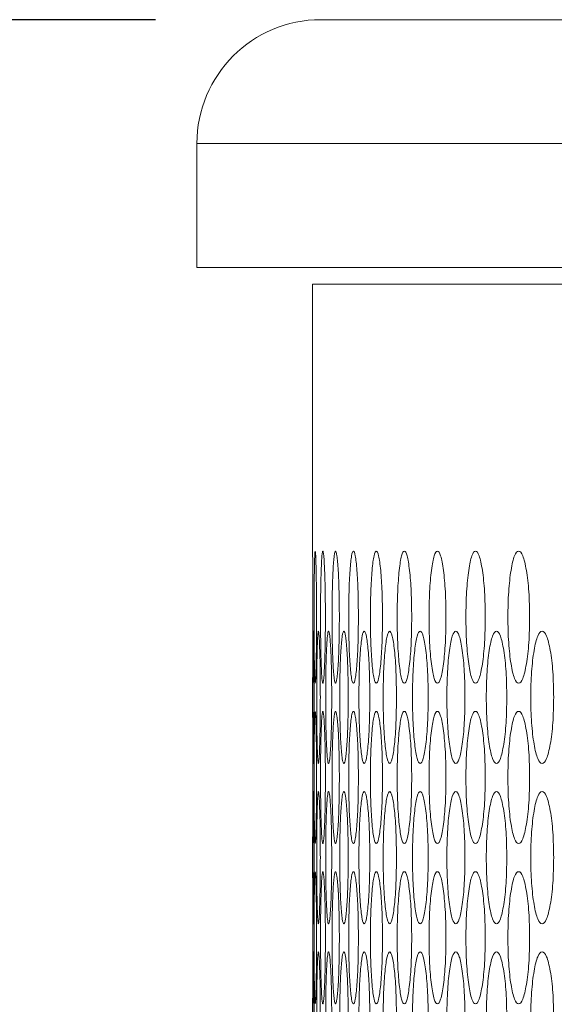
# Model space of a CAD drawing. Units: millimetres. Extents: x 74 to 2910, y 52 to 2015.
# Drawn here: x 1371 to 1403, y 840 to 899 of the extents above; entities that cross this region are included whole.
import ezdxf

# ---------------------------------------------------------------- set-up
doc = ezdxf.new("R2010")
doc.units = ezdxf.units.MM
doc.header["$LTSCALE"] = 10
doc.layers.add('MEDIÇÕES', color=7, linetype='Continuous')
doc.styles.add('SLDTEXTSTYLE1', font='TXT', dxfattribs={"width": 0.75})
doc.dimstyles.new('SLDDIMSTYLE0', dxfattribs={"dimtxt": 35, "dimasz": 33.02, "dimexe": 0, "dimexo": 0.0625, "dimgap": 8.75, "dimtad": 1, "dimrnd": 1e-09, "dimzin": 12, "dimdsep": 46, "dimtxsty": 'SLDTEXTSTYLE1', "dimsah": 1, "dimcen": 0.09, "dimadec": 0, "dimazin": 3, "dimtfac": 1, "dimtofl": 0, "dimtmove": 0, "dimatfit": 3, "dimfxl": 1, "dimfrac": 2, "dimtolj": 1, "dimtzin": 12, "dimarcsym": 0})

# ---------------------------------------------------------------- blocks, each defined once
blk = doc.blocks.new('_D_1')
at = {"layer": 'MEDIÇÕES'}
for p, q in [((1379.028, 899.132), (1271.528, 899.132)), ((1281.528, 416.132), (1281.528, 899.132)), ((1461.514, 416.132), (1271.528, 416.132))]:
    blk.add_line(p, q, dxfattribs=at)
for points in [[(1281.528, 899.132), (1276.448, 866.112), (1286.608, 866.112)], [(1281.528, 416.132), (1286.608, 449.152), (1276.448, 449.152)]]:
    blk.add_solid(points, dxfattribs=at)
at = {"layer": 'MEDIÇÕES', "insert": (1236.411, 604.621, 0.1), "char_height": 35, "attachment_point": 1, "rotation": 90, "style": 'SLDTEXTSTYLE1'}
blk.add_mtext('483', dxfattribs=at)

msp = doc.modelspace()

# ---------------------------------------------------------------- linework, layer by layer
at = {"color": 7, "linetype": 'Continuous', "lineweight": 15}
for p, q in [((1389.028, 899.132), (1444.132, 899.132)), ((1381.528, 891.632), (1381.528, 884.132)), ((1381.528, 884.132), (1435.914, 884.132)), ((1388.528, 883.132), (1388.528, 866.982)), ((1435.876, 883.132), (1388.528, 883.132)), ((1388.537, 862.779), (1388.537, 862.982)), ((1388.528, 858.982), (1388.528, 857.282)), ((1388.537, 853.079), (1388.537, 853.282)), ((1388.528, 849.282), (1388.528, 847.582)), ((1388.537, 843.379), (1388.537, 843.582)), ((1388.528, 839.582), (1388.528, 837.882))]:
    msp.add_line(p, q, dxfattribs=at)
at = {"color": 8, "linetype": 'Continuous', "lineweight": 15}
msp.add_line((1435.914, 891.632), (1381.528, 891.632), dxfattribs=at)
at = {"color": 7, "linetype": 'Continuous', "lineweight": 15}
msp.add_arc((1389.028, 891.632), 7.5, 90, 180, dxfattribs=at)
for points, knots in [([(1388.528, 866.982), (1388.528, 866.982), (1388.528, 867.078), (1388.529, 866.751), (1388.532, 865.888), (1388.536, 864.559), (1388.537, 863.507), (1388.537, 862.982)], [0, 0, 0, 0, 0.000155, 0.249951, 0.500149, 0.750285, 1, 1, 1, 1]), ([(1388.764, 862.982), (1388.763, 862.455), (1388.761, 861.402), (1388.739, 860.087), (1388.712, 859.168), (1388.682, 858.889), (1388.654, 859.168), (1388.633, 860.087), (1388.62, 861.402), (1388.616, 862.982), (1388.62, 864.562), (1388.633, 865.877), (1388.654, 866.796), (1388.682, 867.075), (1388.712, 866.796), (1388.739, 865.876), (1388.761, 864.562), (1388.763, 863.508), (1388.764, 862.982)], [0, 0, 0, 0, 0.062525, 0.12499, 0.187433, 0.249996, 0.312451, 0.375004, 0.437459, 0.500008, 0.562448, 0.625015, 0.687457, 0.75002, 0.812473, 0.875028, 0.937567, 1, 1, 1, 1]), ([(1389.3, 862.982), (1389.298, 862.455), (1389.293, 861.402), (1389.255, 860.087), (1389.204, 859.168), (1389.144, 858.889), (1389.088, 859.168), (1389.043, 860.087), (1389.013, 861.402), (1389.004, 862.982), (1389.012, 864.562), (1389.043, 865.877), (1389.088, 866.796), (1389.144, 867.075), (1389.204, 866.796), (1389.255, 865.876), (1389.293, 864.562), (1389.298, 863.508), (1389.3, 862.982)], [0, 0, 0, 0, 0.062525, 0.12499, 0.187433, 0.249996, 0.312451, 0.375004, 0.437459, 0.500008, 0.562448, 0.625015, 0.687457, 0.75002, 0.812473, 0.875028, 0.937567, 1, 1, 1, 1]), ([(1390.144, 862.982), (1390.141, 862.455), (1390.134, 861.402), (1390.078, 860.087), (1390.003, 859.168), (1389.915, 858.889), (1389.829, 859.168), (1389.76, 860.087), (1389.713, 861.402), (1389.699, 862.982), (1389.713, 864.562), (1389.76, 865.877), (1389.829, 866.796), (1389.914, 867.075), (1390.003, 866.796), (1390.078, 865.876), (1390.134, 864.562), (1390.141, 863.508), (1390.144, 862.982)], [0, 0, 0, 0, 0.062525, 0.12499, 0.187433, 0.249996, 0.312451, 0.375004, 0.437459, 0.500008, 0.562448, 0.625015, 0.687457, 0.75002, 0.812473, 0.875028, 0.937567, 1, 1, 1, 1]), ([(1391.295, 862.982), (1391.291, 862.455), (1391.283, 861.402), (1391.209, 860.087), (1391.11, 859.168), (1390.993, 858.889), (1390.878, 859.168), (1390.785, 860.087), (1390.721, 861.402), (1390.702, 862.982), (1390.721, 864.562), (1390.785, 865.877), (1390.878, 866.796), (1390.993, 867.075), (1391.11, 866.796), (1391.209, 865.876), (1391.283, 864.562), (1391.291, 863.508), (1391.295, 862.982)], [0, 0, 0, 0, 0.062525, 0.12499, 0.187433, 0.249996, 0.312451, 0.375004, 0.437459, 0.500008, 0.562448, 0.625015, 0.687456, 0.75002, 0.812473, 0.875028, 0.937567, 1, 1, 1, 1]), ([(1392.754, 862.982), (1392.749, 862.455), (1392.738, 861.402), (1392.648, 860.087), (1392.525, 859.168), (1392.378, 858.889), (1392.235, 859.168), (1392.118, 860.087), (1392.037, 861.402), (1392.013, 862.982), (1392.037, 864.562), (1392.118, 865.877), (1392.235, 866.796), (1392.378, 867.075), (1392.525, 866.796), (1392.648, 865.876), (1392.739, 864.562), (1392.749, 863.508), (1392.754, 862.982)], [0, 0, 0, 0, 0.062525, 0.12499, 0.187433, 0.249996, 0.312451, 0.375004, 0.437459, 0.500008, 0.562448, 0.625015, 0.687457, 0.75002, 0.812473, 0.875028, 0.937567, 1, 1, 1, 1]), ([(1394.52, 862.982), (1394.514, 862.455), (1394.501, 861.402), (1394.393, 860.087), (1394.246, 859.168), (1394.071, 858.889), (1393.899, 859.168), (1393.758, 860.087), (1393.66, 861.402), (1393.631, 862.982), (1393.66, 864.562), (1393.758, 865.877), (1393.899, 866.796), (1394.071, 867.075), (1394.246, 866.796), (1394.393, 865.876), (1394.502, 864.562), (1394.514, 863.508), (1394.52, 862.982)], [0, 0, 0, 0, 0.062525, 0.1249901, 0.1874333, 0.2499959, 0.3124513, 0.3750035, 0.4374594, 0.5000076, 0.562448, 0.6250152, 0.6874566, 0.7500197, 0.8124734, 0.8750279, 0.9375666, 1, 1, 1, 1]), ([(1396.592, 862.982), (1396.585, 862.455), (1396.57, 861.402), (1396.445, 860.087), (1396.274, 859.168), (1396.07, 858.889), (1395.869, 859.168), (1395.704, 860.087), (1395.59, 861.402), (1395.556, 862.982), (1395.59, 864.562), (1395.704, 865.877), (1395.87, 866.796), (1396.07, 867.075), (1396.274, 866.796), (1396.445, 865.876), (1396.571, 864.562), (1396.585, 863.508), (1396.592, 862.982)], [0, 0, 0, 0, 0.062525, 0.12499, 0.187434, 0.249996, 0.312451, 0.375003, 0.437459, 0.500008, 0.562448, 0.625015, 0.687456, 0.75002, 0.812473, 0.875028, 0.937567, 1, 1, 1, 1]), ([(1398.969, 862.982), (1398.961, 862.455), (1398.945, 861.402), (1398.802, 860.087), (1398.608, 859.168), (1398.375, 858.889), (1398.146, 859.168), (1397.957, 860.087), (1397.826, 861.402), (1397.786, 862.982), (1397.826, 864.562), (1397.957, 865.877), (1398.146, 866.796), (1398.375, 867.075), (1398.608, 866.796), (1398.802, 865.876), (1398.945, 864.562), (1398.961, 863.508), (1398.969, 862.982)], [0, 0, 0, 0, 0.062525, 0.12499, 0.187433, 0.249996, 0.312451, 0.375003, 0.437459, 0.500008, 0.562448, 0.625015, 0.687457, 0.75002, 0.812473, 0.875028, 0.937567, 1, 1, 1, 1]), ([(1401.652, 862.982), (1401.643, 862.455), (1401.624, 861.402), (1401.464, 860.087), (1401.246, 859.168), (1400.985, 858.889), (1400.727, 859.168), (1400.514, 860.087), (1400.366, 861.402), (1400.322, 862.982), (1400.366, 864.562), (1400.514, 865.877), (1400.727, 866.796), (1400.985, 867.075), (1401.246, 866.796), (1401.464, 865.876), (1401.625, 864.562), (1401.643, 863.508), (1401.652, 862.982)], [0, 0, 0, 0, 0.0625251, 0.1249903, 0.1874336, 0.2499959, 0.3124514, 0.3750034, 0.4374594, 0.5000076, 0.5624479, 0.6250151, 0.6874567, 0.7500195, 0.8124732, 0.8750277, 0.9375666, 1, 1, 1, 1]), ([(1388.537, 862.982), (1388.537, 862.454), (1388.536, 861.4), (1388.532, 860.094), (1388.529, 859.143), (1388.528, 859.036), (1388.528, 858.982)], [0, 0, 0, 0, 0.250117, 0.499995, 0.749785, 1, 1, 1, 1]), ([(1388.612, 858.132), (1388.611, 857.605), (1388.61, 856.552), (1388.597, 855.237), (1388.582, 854.318), (1388.566, 854.039), (1388.553, 854.318), (1388.544, 855.237), (1388.539, 856.552), (1388.538, 858.132), (1388.539, 859.712), (1388.544, 861.027), (1388.553, 861.946), (1388.566, 862.225), (1388.582, 861.946), (1388.597, 861.026), (1388.61, 859.712), (1388.611, 858.658), (1388.612, 858.132)], [0, 0, 0, 0, 0.062525, 0.12499, 0.187433, 0.249996, 0.312451, 0.375004, 0.437459, 0.500008, 0.562448, 0.625015, 0.687457, 0.75002, 0.812473, 0.875028, 0.937567, 1, 1, 1, 1]), ([(1388.994, 858.132), (1388.992, 857.605), (1388.988, 856.552), (1388.959, 855.237), (1388.919, 854.318), (1388.874, 854.039), (1388.832, 854.318), (1388.8, 855.237), (1388.778, 856.552), (1388.771, 858.132), (1388.778, 859.712), (1388.8, 861.027), (1388.832, 861.946), (1388.874, 862.225), (1388.919, 861.946), (1388.959, 861.026), (1388.989, 859.712), (1388.992, 858.658), (1388.994, 858.132)], [0, 0, 0, 0, 0.062525, 0.12499, 0.187433, 0.249996, 0.312451, 0.375003, 0.437459, 0.500008, 0.562448, 0.625015, 0.687457, 0.75002, 0.812473, 0.875028, 0.937567, 1, 1, 1, 1]), ([(1389.683, 858.132), (1389.681, 857.605), (1389.675, 856.552), (1389.628, 855.237), (1389.565, 854.318), (1389.491, 854.039), (1389.42, 854.318), (1389.363, 855.237), (1389.324, 856.552), (1389.313, 858.132), (1389.324, 859.712), (1389.363, 861.027), (1389.42, 861.946), (1389.491, 862.225), (1389.565, 861.946), (1389.628, 861.026), (1389.675, 859.712), (1389.681, 858.658), (1389.683, 858.132)], [0, 0, 0, 0, 0.062525, 0.12499, 0.187433, 0.249996, 0.312451, 0.375004, 0.437459, 0.500008, 0.562448, 0.625015, 0.687457, 0.75002, 0.812473, 0.875028, 0.937567, 1, 1, 1, 1]), ([(1390.681, 858.132), (1390.677, 857.605), (1390.67, 856.552), (1390.605, 855.237), (1390.518, 854.318), (1390.415, 854.039), (1390.315, 854.318), (1390.234, 855.237), (1390.179, 856.552), (1390.162, 858.132), (1390.179, 859.712), (1390.234, 861.027), (1390.315, 861.946), (1390.415, 862.225), (1390.518, 861.946), (1390.605, 861.026), (1390.67, 859.712), (1390.677, 858.658), (1390.681, 858.132)], [0, 0, 0, 0, 0.0625249, 0.1249901, 0.1874335, 0.2499959, 0.3124514, 0.3750035, 0.4374595, 0.5000077, 0.562448, 0.6250154, 0.6874566, 0.7500197, 0.8124735, 0.8750279, 0.9375666, 1, 1, 1, 1]), ([(1391.986, 858.132), (1391.982, 857.605), (1391.972, 856.552), (1391.89, 855.237), (1391.779, 854.318), (1391.647, 854.039), (1391.518, 854.318), (1391.413, 855.237), (1391.341, 856.552), (1391.319, 858.132), (1391.341, 859.712), (1391.413, 861.027), (1391.518, 861.946), (1391.647, 862.225), (1391.779, 861.946), (1391.89, 861.026), (1391.972, 859.712), (1391.982, 858.658), (1391.986, 858.132)], [0, 0, 0, 0, 0.062525, 0.12499, 0.187433, 0.249996, 0.312451, 0.375004, 0.437459, 0.500008, 0.562448, 0.625015, 0.687457, 0.75002, 0.812473, 0.875028, 0.937567, 1, 1, 1, 1]), ([(1393.599, 858.132), (1393.593, 857.605), (1393.582, 856.552), (1393.482, 855.237), (1393.347, 854.318), (1393.187, 854.039), (1393.029, 854.318), (1392.9, 855.237), (1392.811, 856.552), (1392.784, 858.132), (1392.811, 859.712), (1392.9, 861.027), (1393.029, 861.946), (1393.186, 862.225), (1393.347, 861.946), (1393.482, 861.026), (1393.582, 859.712), (1393.593, 858.658), (1393.599, 858.132)], [0, 0, 0, 0, 0.062525, 0.12499, 0.187433, 0.249996, 0.312451, 0.375003, 0.437459, 0.500008, 0.562448, 0.625015, 0.687457, 0.75002, 0.812474, 0.875028, 0.937567, 1, 1, 1, 1]), ([(1395.518, 858.132), (1395.511, 857.605), (1395.497, 856.552), (1395.381, 855.237), (1395.222, 854.318), (1395.032, 854.039), (1394.846, 854.318), (1394.693, 855.237), (1394.587, 856.552), (1394.555, 858.132), (1394.587, 859.712), (1394.693, 861.027), (1394.846, 861.946), (1395.032, 862.225), (1395.222, 861.946), (1395.381, 861.026), (1395.498, 859.712), (1395.511, 858.658), (1395.518, 858.132)], [0, 0, 0, 0, 0.062525, 0.1249903, 0.1874332, 0.2499961, 0.3124514, 0.3750034, 0.4374593, 0.5000075, 0.5624479, 0.6250153, 0.6874564, 0.7500197, 0.8124733, 0.8750278, 0.9375666, 1, 1, 1, 1]), ([(1397.742, 858.132), (1397.735, 857.605), (1397.719, 856.552), (1397.585, 855.237), (1397.403, 854.318), (1397.185, 854.039), (1396.969, 854.318), (1396.792, 855.237), (1396.67, 856.552), (1396.633, 858.132), (1396.67, 859.712), (1396.792, 861.027), (1396.969, 861.946), (1397.184, 862.225), (1397.403, 861.946), (1397.585, 861.026), (1397.72, 859.712), (1397.735, 858.658), (1397.742, 858.132)], [0, 0, 0, 0, 0.062525, 0.1249901, 0.1874333, 0.2499956, 0.3124514, 0.3750033, 0.4374593, 0.5000075, 0.5624479, 0.6250151, 0.6874564, 0.7500195, 0.8124736, 0.8750278, 0.9375667, 1, 1, 1, 1]), ([(1400.273, 858.132), (1400.264, 857.605), (1400.246, 856.552), (1400.095, 855.237), (1399.889, 854.318), (1399.642, 854.039), (1399.398, 854.318), (1399.197, 855.237), (1399.058, 856.552), (1399.016, 858.132), (1399.058, 859.712), (1399.197, 861.027), (1399.398, 861.946), (1399.642, 862.225), (1399.889, 861.946), (1400.095, 861.026), (1400.247, 859.712), (1400.264, 858.658), (1400.273, 858.132)], [0, 0, 0, 0, 0.062525, 0.12499, 0.187433, 0.249996, 0.312451, 0.375004, 0.437459, 0.500007, 0.562448, 0.625015, 0.687457, 0.75002, 0.812473, 0.875028, 0.937567, 1, 1, 1, 1]), ([(1403.107, 858.132), (1403.097, 857.605), (1403.078, 856.552), (1402.909, 855.237), (1402.68, 854.318), (1402.404, 854.039), (1402.132, 854.318), (1401.907, 855.237), (1401.751, 856.552), (1401.704, 858.132), (1401.751, 859.712), (1401.907, 861.027), (1402.132, 861.946), (1402.404, 862.225), (1402.68, 861.946), (1402.91, 861.026), (1403.078, 859.712), (1403.097, 858.658), (1403.107, 858.132)], [0, 0, 0, 0, 0.062525, 0.12499, 0.187433, 0.249996, 0.312451, 0.375004, 0.437459, 0.500008, 0.562448, 0.625016, 0.687457, 0.75002, 0.812473, 0.875028, 0.937567, 1, 1, 1, 1]), ([(1388.528, 857.282), (1388.528, 857.282), (1388.528, 857.378), (1388.529, 857.051), (1388.532, 856.188), (1388.536, 854.859), (1388.537, 853.807), (1388.537, 853.282)], [0, 0, 0, 0, 0.000155, 0.249951, 0.500149, 0.750285, 1, 1, 1, 1]), ([(1388.764, 853.282), (1388.763, 852.755), (1388.761, 851.702), (1388.739, 850.387), (1388.712, 849.468), (1388.682, 849.189), (1388.654, 849.468), (1388.633, 850.387), (1388.62, 851.702), (1388.616, 853.282), (1388.62, 854.862), (1388.633, 856.177), (1388.654, 857.096), (1388.682, 857.375), (1388.712, 857.096), (1388.739, 856.176), (1388.761, 854.862), (1388.763, 853.808), (1388.764, 853.282)], [0, 0, 0, 0, 0.062525, 0.12499, 0.187433, 0.249996, 0.312451, 0.375004, 0.437459, 0.500008, 0.562448, 0.625015, 0.687457, 0.75002, 0.812473, 0.875028, 0.937567, 1, 1, 1, 1]), ([(1389.3, 853.282), (1389.298, 852.755), (1389.293, 851.702), (1389.255, 850.387), (1389.204, 849.468), (1389.144, 849.189), (1389.088, 849.468), (1389.043, 850.387), (1389.013, 851.702), (1389.004, 853.282), (1389.012, 854.862), (1389.043, 856.177), (1389.088, 857.096), (1389.144, 857.375), (1389.204, 857.096), (1389.255, 856.176), (1389.293, 854.862), (1389.298, 853.808), (1389.3, 853.282)], [0, 0, 0, 0, 0.062525, 0.12499, 0.187433, 0.249996, 0.312451, 0.375004, 0.437459, 0.500008, 0.562448, 0.625015, 0.687457, 0.75002, 0.812473, 0.875028, 0.937567, 1, 1, 1, 1]), ([(1390.144, 853.282), (1390.141, 852.755), (1390.134, 851.702), (1390.078, 850.387), (1390.003, 849.468), (1389.915, 849.189), (1389.829, 849.468), (1389.76, 850.387), (1389.713, 851.702), (1389.699, 853.282), (1389.713, 854.862), (1389.76, 856.177), (1389.829, 857.096), (1389.914, 857.375), (1390.003, 857.096), (1390.078, 856.176), (1390.134, 854.862), (1390.141, 853.808), (1390.144, 853.282)], [0, 0, 0, 0, 0.062525, 0.12499, 0.187433, 0.249996, 0.312451, 0.375004, 0.437459, 0.500008, 0.562448, 0.625015, 0.687457, 0.75002, 0.812473, 0.875028, 0.937567, 1, 1, 1, 1]), ([(1391.295, 853.282), (1391.291, 852.755), (1391.283, 851.702), (1391.209, 850.387), (1391.11, 849.468), (1390.993, 849.189), (1390.878, 849.468), (1390.785, 850.387), (1390.721, 851.702), (1390.702, 853.282), (1390.721, 854.862), (1390.785, 856.177), (1390.878, 857.096), (1390.993, 857.375), (1391.11, 857.096), (1391.209, 856.176), (1391.283, 854.862), (1391.291, 853.808), (1391.295, 853.282)], [0, 0, 0, 0, 0.062525, 0.12499, 0.187433, 0.249996, 0.312451, 0.375004, 0.437459, 0.500008, 0.562448, 0.625015, 0.687456, 0.75002, 0.812473, 0.875028, 0.937567, 1, 1, 1, 1]), ([(1392.754, 853.282), (1392.749, 852.755), (1392.738, 851.702), (1392.648, 850.387), (1392.525, 849.468), (1392.378, 849.189), (1392.235, 849.468), (1392.118, 850.387), (1392.037, 851.702), (1392.013, 853.282), (1392.037, 854.862), (1392.118, 856.177), (1392.235, 857.096), (1392.378, 857.375), (1392.525, 857.096), (1392.648, 856.176), (1392.739, 854.862), (1392.749, 853.808), (1392.754, 853.282)], [0, 0, 0, 0, 0.062525, 0.12499, 0.187433, 0.249996, 0.312451, 0.375004, 0.437459, 0.500008, 0.562448, 0.625015, 0.687457, 0.75002, 0.812473, 0.875028, 0.937567, 1, 1, 1, 1]), ([(1394.52, 853.282), (1394.514, 852.755), (1394.501, 851.702), (1394.393, 850.387), (1394.246, 849.468), (1394.071, 849.189), (1393.899, 849.468), (1393.758, 850.387), (1393.66, 851.702), (1393.631, 853.282), (1393.66, 854.862), (1393.758, 856.177), (1393.899, 857.096), (1394.071, 857.375), (1394.246, 857.096), (1394.393, 856.176), (1394.502, 854.862), (1394.514, 853.808), (1394.52, 853.282)], [0, 0, 0, 0, 0.062525, 0.1249901, 0.1874333, 0.2499959, 0.3124513, 0.3750035, 0.4374594, 0.5000076, 0.562448, 0.6250152, 0.6874566, 0.7500197, 0.8124734, 0.8750279, 0.9375666, 1, 1, 1, 1]), ([(1396.592, 853.282), (1396.585, 852.755), (1396.57, 851.702), (1396.445, 850.387), (1396.274, 849.468), (1396.07, 849.189), (1395.869, 849.468), (1395.704, 850.387), (1395.59, 851.702), (1395.556, 853.282), (1395.59, 854.862), (1395.704, 856.177), (1395.87, 857.096), (1396.07, 857.375), (1396.274, 857.096), (1396.445, 856.176), (1396.571, 854.862), (1396.585, 853.808), (1396.592, 853.282)], [0, 0, 0, 0, 0.062525, 0.12499, 0.187434, 0.249996, 0.312451, 0.375003, 0.437459, 0.500008, 0.562448, 0.625015, 0.687456, 0.75002, 0.812473, 0.875028, 0.937567, 1, 1, 1, 1]), ([(1398.969, 853.282), (1398.961, 852.755), (1398.945, 851.702), (1398.802, 850.387), (1398.608, 849.468), (1398.375, 849.189), (1398.146, 849.468), (1397.957, 850.387), (1397.826, 851.702), (1397.786, 853.282), (1397.826, 854.862), (1397.957, 856.177), (1398.146, 857.096), (1398.375, 857.375), (1398.608, 857.096), (1398.802, 856.176), (1398.945, 854.862), (1398.961, 853.808), (1398.969, 853.282)], [0, 0, 0, 0, 0.062525, 0.12499, 0.187433, 0.249996, 0.312451, 0.375003, 0.437459, 0.500008, 0.562448, 0.625015, 0.687457, 0.75002, 0.812473, 0.875028, 0.937567, 1, 1, 1, 1]), ([(1401.652, 853.282), (1401.643, 852.755), (1401.624, 851.702), (1401.464, 850.387), (1401.246, 849.468), (1400.985, 849.189), (1400.727, 849.468), (1400.514, 850.387), (1400.366, 851.702), (1400.322, 853.282), (1400.366, 854.862), (1400.514, 856.177), (1400.727, 857.096), (1400.985, 857.375), (1401.246, 857.096), (1401.464, 856.176), (1401.625, 854.862), (1401.643, 853.808), (1401.652, 853.282)], [0, 0, 0, 0, 0.0625251, 0.1249903, 0.1874336, 0.2499959, 0.3124514, 0.3750034, 0.4374594, 0.5000076, 0.5624479, 0.6250151, 0.6874567, 0.7500195, 0.8124732, 0.8750277, 0.9375666, 1, 1, 1, 1]), ([(1388.537, 853.282), (1388.537, 852.755), (1388.536, 851.701), (1388.532, 850.388), (1388.529, 849.463), (1388.528, 849.209), (1388.529, 849.357), (1388.53, 849.806), (1388.531, 849.937)], [0, 0, 0, 0, 0.1848313, 0.3694861, 0.5540758, 0.7390182, 0.9236439, 1, 1, 1, 1]), ([(1388.612, 848.432), (1388.611, 847.905), (1388.61, 846.852), (1388.597, 845.537), (1388.582, 844.618), (1388.566, 844.339), (1388.553, 844.618), (1388.544, 845.537), (1388.539, 846.852), (1388.538, 848.432), (1388.539, 850.012), (1388.544, 851.327), (1388.553, 852.246), (1388.566, 852.525), (1388.582, 852.246), (1388.597, 851.326), (1388.61, 850.012), (1388.611, 848.958), (1388.612, 848.432)], [0, 0, 0, 0, 0.062525, 0.12499, 0.187433, 0.249996, 0.312451, 0.375004, 0.437459, 0.500008, 0.562448, 0.625015, 0.687457, 0.75002, 0.812473, 0.875028, 0.937567, 1, 1, 1, 1]), ([(1388.994, 848.432), (1388.992, 847.905), (1388.988, 846.852), (1388.959, 845.537), (1388.919, 844.618), (1388.874, 844.339), (1388.832, 844.618), (1388.8, 845.537), (1388.778, 846.852), (1388.771, 848.432), (1388.778, 850.012), (1388.8, 851.327), (1388.832, 852.246), (1388.874, 852.525), (1388.919, 852.246), (1388.959, 851.326), (1388.989, 850.012), (1388.992, 848.958), (1388.994, 848.432)], [0, 0, 0, 0, 0.062525, 0.12499, 0.187433, 0.249996, 0.312451, 0.375003, 0.437459, 0.500008, 0.562448, 0.625015, 0.687457, 0.75002, 0.812473, 0.875028, 0.937567, 1, 1, 1, 1]), ([(1389.683, 848.432), (1389.681, 847.905), (1389.675, 846.852), (1389.628, 845.537), (1389.565, 844.618), (1389.491, 844.339), (1389.42, 844.618), (1389.363, 845.537), (1389.324, 846.852), (1389.313, 848.432), (1389.324, 850.012), (1389.363, 851.327), (1389.42, 852.246), (1389.491, 852.525), (1389.565, 852.246), (1389.628, 851.326), (1389.675, 850.012), (1389.681, 848.958), (1389.683, 848.432)], [0, 0, 0, 0, 0.062525, 0.12499, 0.187433, 0.249996, 0.312451, 0.375004, 0.437459, 0.500008, 0.562448, 0.625015, 0.687457, 0.75002, 0.812473, 0.875028, 0.937567, 1, 1, 1, 1]), ([(1390.681, 848.432), (1390.677, 847.905), (1390.67, 846.852), (1390.605, 845.537), (1390.518, 844.618), (1390.415, 844.339), (1390.315, 844.618), (1390.234, 845.537), (1390.179, 846.852), (1390.162, 848.432), (1390.179, 850.012), (1390.234, 851.327), (1390.315, 852.246), (1390.415, 852.525), (1390.518, 852.246), (1390.605, 851.326), (1390.67, 850.012), (1390.677, 848.958), (1390.681, 848.432)], [0, 0, 0, 0, 0.0625249, 0.1249901, 0.1874335, 0.2499959, 0.3124514, 0.3750035, 0.4374595, 0.5000077, 0.562448, 0.6250154, 0.6874566, 0.7500197, 0.8124735, 0.8750279, 0.9375666, 1, 1, 1, 1]), ([(1391.986, 848.432), (1391.982, 847.905), (1391.972, 846.852), (1391.89, 845.537), (1391.779, 844.618), (1391.647, 844.339), (1391.518, 844.618), (1391.413, 845.537), (1391.341, 846.852), (1391.319, 848.432), (1391.341, 850.012), (1391.413, 851.327), (1391.518, 852.246), (1391.647, 852.525), (1391.779, 852.246), (1391.89, 851.326), (1391.972, 850.012), (1391.982, 848.958), (1391.986, 848.432)], [0, 0, 0, 0, 0.062525, 0.12499, 0.187433, 0.249996, 0.312451, 0.375004, 0.437459, 0.500008, 0.562448, 0.625015, 0.687457, 0.75002, 0.812473, 0.875028, 0.937567, 1, 1, 1, 1]), ([(1393.599, 848.432), (1393.593, 847.905), (1393.582, 846.852), (1393.482, 845.537), (1393.347, 844.618), (1393.187, 844.339), (1393.029, 844.618), (1392.9, 845.537), (1392.811, 846.852), (1392.784, 848.432), (1392.811, 850.012), (1392.9, 851.327), (1393.029, 852.246), (1393.186, 852.525), (1393.347, 852.246), (1393.482, 851.326), (1393.582, 850.012), (1393.593, 848.958), (1393.599, 848.432)], [0, 0, 0, 0, 0.062525, 0.12499, 0.187433, 0.249996, 0.312451, 0.375003, 0.437459, 0.500008, 0.562448, 0.625015, 0.687457, 0.75002, 0.812474, 0.875028, 0.937567, 1, 1, 1, 1]), ([(1395.518, 848.432), (1395.511, 847.905), (1395.497, 846.852), (1395.381, 845.537), (1395.222, 844.618), (1395.032, 844.339), (1394.846, 844.618), (1394.693, 845.537), (1394.587, 846.852), (1394.555, 848.432), (1394.587, 850.012), (1394.693, 851.327), (1394.846, 852.246), (1395.032, 852.525), (1395.222, 852.246), (1395.381, 851.326), (1395.498, 850.012), (1395.511, 848.958), (1395.518, 848.432)], [0, 0, 0, 0, 0.062525, 0.1249903, 0.1874332, 0.2499961, 0.3124514, 0.3750034, 0.4374593, 0.5000075, 0.5624479, 0.6250153, 0.6874564, 0.7500197, 0.8124733, 0.8750278, 0.9375666, 1, 1, 1, 1]), ([(1397.742, 848.432), (1397.735, 847.905), (1397.719, 846.852), (1397.585, 845.537), (1397.403, 844.618), (1397.185, 844.339), (1396.969, 844.618), (1396.792, 845.537), (1396.67, 846.852), (1396.633, 848.432), (1396.67, 850.012), (1396.792, 851.327), (1396.969, 852.246), (1397.184, 852.525), (1397.403, 852.246), (1397.585, 851.326), (1397.72, 850.012), (1397.735, 848.958), (1397.742, 848.432)], [0, 0, 0, 0, 0.062525, 0.1249901, 0.1874333, 0.2499956, 0.3124514, 0.3750033, 0.4374593, 0.5000075, 0.5624479, 0.6250151, 0.6874564, 0.7500195, 0.8124736, 0.8750278, 0.9375667, 1, 1, 1, 1]), ([(1400.273, 848.432), (1400.264, 847.905), (1400.246, 846.852), (1400.095, 845.537), (1399.889, 844.618), (1399.642, 844.339), (1399.398, 844.618), (1399.197, 845.537), (1399.058, 846.852), (1399.016, 848.432), (1399.058, 850.012), (1399.197, 851.327), (1399.398, 852.246), (1399.642, 852.525), (1399.889, 852.246), (1400.095, 851.326), (1400.247, 850.012), (1400.264, 848.958), (1400.273, 848.432)], [0, 0, 0, 0, 0.062525, 0.12499, 0.187433, 0.249996, 0.312451, 0.375004, 0.437459, 0.500007, 0.562448, 0.625015, 0.687457, 0.75002, 0.812473, 0.875028, 0.937567, 1, 1, 1, 1]), ([(1403.107, 848.432), (1403.097, 847.905), (1403.078, 846.852), (1402.909, 845.537), (1402.68, 844.618), (1402.404, 844.339), (1402.132, 844.618), (1401.907, 845.537), (1401.751, 846.852), (1401.704, 848.432), (1401.751, 850.012), (1401.907, 851.327), (1402.132, 852.246), (1402.404, 852.525), (1402.68, 852.246), (1402.91, 851.326), (1403.078, 850.012), (1403.097, 848.958), (1403.107, 848.432)], [0, 0, 0, 0, 0.062525, 0.12499, 0.187433, 0.249996, 0.312451, 0.375004, 0.437459, 0.500008, 0.562448, 0.625016, 0.687457, 0.75002, 0.812473, 0.875028, 0.937567, 1, 1, 1, 1]), ([(1388.528, 847.582), (1388.528, 847.582), (1388.528, 847.678), (1388.529, 847.351), (1388.532, 846.488), (1388.536, 845.159), (1388.537, 844.107), (1388.537, 843.582)], [0, 0, 0, 0, 0.000155, 0.249951, 0.500149, 0.750285, 1, 1, 1, 1]), ([(1388.764, 843.582), (1388.763, 843.055), (1388.761, 842.002), (1388.739, 840.687), (1388.712, 839.768), (1388.682, 839.489), (1388.654, 839.768), (1388.633, 840.687), (1388.62, 842.002), (1388.616, 843.582), (1388.62, 845.162), (1388.633, 846.477), (1388.654, 847.396), (1388.682, 847.675), (1388.712, 847.396), (1388.739, 846.476), (1388.761, 845.162), (1388.763, 844.108), (1388.764, 843.582)], [0, 0, 0, 0, 0.062525, 0.12499, 0.187433, 0.249996, 0.312451, 0.375004, 0.437459, 0.500008, 0.562448, 0.625015, 0.687457, 0.75002, 0.812473, 0.875028, 0.937567, 1, 1, 1, 1]), ([(1389.3, 843.582), (1389.298, 843.055), (1389.293, 842.002), (1389.255, 840.687), (1389.204, 839.768), (1389.144, 839.489), (1389.088, 839.768), (1389.043, 840.687), (1389.013, 842.002), (1389.004, 843.582), (1389.012, 845.162), (1389.043, 846.477), (1389.088, 847.396), (1389.144, 847.675), (1389.204, 847.396), (1389.255, 846.476), (1389.293, 845.162), (1389.298, 844.108), (1389.3, 843.582)], [0, 0, 0, 0, 0.062525, 0.12499, 0.187433, 0.249996, 0.312451, 0.375004, 0.437459, 0.500008, 0.562448, 0.625015, 0.687457, 0.75002, 0.812473, 0.875028, 0.937567, 1, 1, 1, 1]), ([(1390.144, 843.582), (1390.141, 843.055), (1390.134, 842.002), (1390.078, 840.687), (1390.003, 839.768), (1389.915, 839.489), (1389.829, 839.768), (1389.76, 840.687), (1389.713, 842.002), (1389.699, 843.582), (1389.713, 845.162), (1389.76, 846.477), (1389.829, 847.396), (1389.914, 847.675), (1390.003, 847.396), (1390.078, 846.476), (1390.134, 845.162), (1390.141, 844.108), (1390.144, 843.582)], [0, 0, 0, 0, 0.062525, 0.12499, 0.187433, 0.249996, 0.312451, 0.375004, 0.437459, 0.500008, 0.562448, 0.625015, 0.687457, 0.75002, 0.812473, 0.875028, 0.937567, 1, 1, 1, 1]), ([(1391.295, 843.582), (1391.291, 843.055), (1391.283, 842.002), (1391.209, 840.687), (1391.11, 839.768), (1390.993, 839.489), (1390.878, 839.768), (1390.785, 840.687), (1390.721, 842.002), (1390.702, 843.582), (1390.721, 845.162), (1390.785, 846.477), (1390.878, 847.396), (1390.993, 847.675), (1391.11, 847.396), (1391.209, 846.476), (1391.283, 845.162), (1391.291, 844.108), (1391.295, 843.582)], [0, 0, 0, 0, 0.062525, 0.12499, 0.187433, 0.249996, 0.312451, 0.375004, 0.437459, 0.500008, 0.562448, 0.625015, 0.687456, 0.75002, 0.812473, 0.875028, 0.937567, 1, 1, 1, 1]), ([(1392.754, 843.582), (1392.749, 843.055), (1392.738, 842.002), (1392.648, 840.687), (1392.525, 839.768), (1392.378, 839.489), (1392.235, 839.768), (1392.118, 840.687), (1392.037, 842.002), (1392.013, 843.582), (1392.037, 845.162), (1392.118, 846.477), (1392.235, 847.396), (1392.378, 847.675), (1392.525, 847.396), (1392.648, 846.476), (1392.739, 845.162), (1392.749, 844.108), (1392.754, 843.582)], [0, 0, 0, 0, 0.062525, 0.12499, 0.187433, 0.249996, 0.312451, 0.375004, 0.437459, 0.500008, 0.562448, 0.625015, 0.687457, 0.75002, 0.812473, 0.875028, 0.937567, 1, 1, 1, 1]), ([(1394.52, 843.582), (1394.514, 843.055), (1394.501, 842.002), (1394.393, 840.687), (1394.246, 839.768), (1394.071, 839.489), (1393.899, 839.768), (1393.758, 840.687), (1393.66, 842.002), (1393.631, 843.582), (1393.66, 845.162), (1393.758, 846.477), (1393.899, 847.396), (1394.071, 847.675), (1394.246, 847.396), (1394.393, 846.476), (1394.502, 845.162), (1394.514, 844.108), (1394.52, 843.582)], [0, 0, 0, 0, 0.062525, 0.1249901, 0.1874333, 0.2499959, 0.3124513, 0.3750035, 0.4374594, 0.5000076, 0.562448, 0.6250152, 0.6874566, 0.7500197, 0.8124734, 0.8750279, 0.9375666, 1, 1, 1, 1]), ([(1396.592, 843.582), (1396.585, 843.055), (1396.57, 842.002), (1396.445, 840.687), (1396.274, 839.768), (1396.07, 839.489), (1395.869, 839.768), (1395.704, 840.687), (1395.59, 842.002), (1395.556, 843.582), (1395.59, 845.162), (1395.704, 846.477), (1395.87, 847.396), (1396.07, 847.675), (1396.274, 847.396), (1396.445, 846.476), (1396.571, 845.162), (1396.585, 844.108), (1396.592, 843.582)], [0, 0, 0, 0, 0.062525, 0.12499, 0.187434, 0.249996, 0.312451, 0.375003, 0.437459, 0.500008, 0.562448, 0.625015, 0.687456, 0.75002, 0.812473, 0.875028, 0.937567, 1, 1, 1, 1]), ([(1398.969, 843.582), (1398.961, 843.055), (1398.945, 842.002), (1398.802, 840.687), (1398.608, 839.768), (1398.375, 839.489), (1398.146, 839.768), (1397.957, 840.687), (1397.826, 842.002), (1397.786, 843.582), (1397.826, 845.162), (1397.957, 846.477), (1398.146, 847.396), (1398.375, 847.675), (1398.608, 847.396), (1398.802, 846.476), (1398.945, 845.162), (1398.961, 844.108), (1398.969, 843.582)], [0, 0, 0, 0, 0.062525, 0.12499, 0.187433, 0.249996, 0.312451, 0.375003, 0.437459, 0.500008, 0.562448, 0.625015, 0.687457, 0.75002, 0.812473, 0.875028, 0.937567, 1, 1, 1, 1]), ([(1401.652, 843.582), (1401.643, 843.055), (1401.624, 842.002), (1401.464, 840.687), (1401.246, 839.768), (1400.985, 839.489), (1400.727, 839.768), (1400.514, 840.687), (1400.366, 842.002), (1400.322, 843.582), (1400.366, 845.162), (1400.514, 846.477), (1400.727, 847.396), (1400.985, 847.675), (1401.246, 847.396), (1401.464, 846.476), (1401.625, 845.162), (1401.643, 844.108), (1401.652, 843.582)], [0, 0, 0, 0, 0.0625251, 0.1249903, 0.1874336, 0.2499959, 0.3124514, 0.3750034, 0.4374594, 0.5000076, 0.5624479, 0.6250151, 0.6874567, 0.7500195, 0.8124732, 0.8750277, 0.9375666, 1, 1, 1, 1]), ([(1388.537, 843.582), (1388.537, 843.054), (1388.536, 842), (1388.532, 840.694), (1388.529, 839.743), (1388.528, 839.636), (1388.528, 839.582)], [0, 0, 0, 0, 0.250117, 0.499995, 0.749785, 1, 1, 1, 1]), ([(1388.612, 838.732), (1388.611, 838.205), (1388.61, 837.152), (1388.597, 835.837), (1388.582, 834.918), (1388.566, 834.639), (1388.553, 834.918), (1388.544, 835.837), (1388.539, 837.152), (1388.538, 838.732), (1388.539, 840.312), (1388.544, 841.627), (1388.553, 842.546), (1388.566, 842.825), (1388.582, 842.546), (1388.597, 841.626), (1388.61, 840.312), (1388.611, 839.258), (1388.612, 838.732)], [0, 0, 0, 0, 0.062525, 0.12499, 0.187433, 0.249996, 0.312451, 0.375004, 0.437459, 0.500008, 0.562448, 0.625015, 0.687457, 0.75002, 0.812473, 0.875028, 0.937567, 1, 1, 1, 1]), ([(1388.994, 838.732), (1388.992, 838.205), (1388.988, 837.152), (1388.959, 835.837), (1388.919, 834.918), (1388.874, 834.639), (1388.832, 834.918), (1388.8, 835.837), (1388.778, 837.152), (1388.771, 838.732), (1388.778, 840.312), (1388.8, 841.627), (1388.832, 842.546), (1388.874, 842.825), (1388.919, 842.546), (1388.959, 841.626), (1388.989, 840.312), (1388.992, 839.258), (1388.994, 838.732)], [0, 0, 0, 0, 0.062525, 0.12499, 0.187433, 0.249996, 0.312451, 0.375003, 0.437459, 0.500008, 0.562448, 0.625015, 0.687457, 0.75002, 0.812473, 0.875028, 0.937567, 1, 1, 1, 1]), ([(1389.683, 838.732), (1389.681, 838.205), (1389.675, 837.152), (1389.628, 835.837), (1389.565, 834.918), (1389.491, 834.639), (1389.42, 834.918), (1389.363, 835.837), (1389.324, 837.152), (1389.313, 838.732), (1389.324, 840.312), (1389.363, 841.627), (1389.42, 842.546), (1389.491, 842.825), (1389.565, 842.546), (1389.628, 841.626), (1389.675, 840.312), (1389.681, 839.258), (1389.683, 838.732)], [0, 0, 0, 0, 0.062525, 0.12499, 0.187433, 0.249996, 0.312451, 0.375004, 0.437459, 0.500008, 0.562448, 0.625015, 0.687457, 0.75002, 0.812473, 0.875028, 0.937567, 1, 1, 1, 1]), ([(1390.681, 838.732), (1390.677, 838.205), (1390.67, 837.152), (1390.605, 835.837), (1390.518, 834.918), (1390.415, 834.639), (1390.315, 834.918), (1390.234, 835.837), (1390.179, 837.152), (1390.162, 838.732), (1390.179, 840.312), (1390.234, 841.627), (1390.315, 842.546), (1390.415, 842.825), (1390.518, 842.546), (1390.605, 841.626), (1390.67, 840.312), (1390.677, 839.258), (1390.681, 838.732)], [0, 0, 0, 0, 0.0625249, 0.1249901, 0.1874335, 0.2499959, 0.3124514, 0.3750035, 0.4374595, 0.5000077, 0.562448, 0.6250154, 0.6874566, 0.7500197, 0.8124735, 0.8750279, 0.9375666, 1, 1, 1, 1]), ([(1391.986, 838.732), (1391.982, 838.205), (1391.972, 837.152), (1391.89, 835.837), (1391.779, 834.918), (1391.647, 834.639), (1391.518, 834.918), (1391.413, 835.837), (1391.341, 837.152), (1391.319, 838.732), (1391.341, 840.312), (1391.413, 841.627), (1391.518, 842.546), (1391.647, 842.825), (1391.779, 842.546), (1391.89, 841.626), (1391.972, 840.312), (1391.982, 839.258), (1391.986, 838.732)], [0, 0, 0, 0, 0.062525, 0.12499, 0.187433, 0.249996, 0.312451, 0.375004, 0.437459, 0.500008, 0.562448, 0.625015, 0.687457, 0.75002, 0.812473, 0.875028, 0.937567, 1, 1, 1, 1]), ([(1393.599, 838.732), (1393.593, 838.205), (1393.582, 837.152), (1393.482, 835.837), (1393.347, 834.918), (1393.187, 834.639), (1393.029, 834.918), (1392.9, 835.837), (1392.811, 837.152), (1392.784, 838.732), (1392.811, 840.312), (1392.9, 841.627), (1393.029, 842.546), (1393.186, 842.825), (1393.347, 842.546), (1393.482, 841.626), (1393.582, 840.312), (1393.593, 839.258), (1393.599, 838.732)], [0, 0, 0, 0, 0.062525, 0.12499, 0.187433, 0.249996, 0.312451, 0.375003, 0.437459, 0.500008, 0.562448, 0.625015, 0.687457, 0.75002, 0.812474, 0.875028, 0.937567, 1, 1, 1, 1]), ([(1395.518, 838.732), (1395.511, 838.205), (1395.497, 837.152), (1395.381, 835.837), (1395.222, 834.918), (1395.032, 834.639), (1394.846, 834.918), (1394.693, 835.837), (1394.587, 837.152), (1394.555, 838.732), (1394.587, 840.312), (1394.693, 841.627), (1394.846, 842.546), (1395.032, 842.825), (1395.222, 842.546), (1395.381, 841.626), (1395.498, 840.312), (1395.511, 839.258), (1395.518, 838.732)], [0, 0, 0, 0, 0.062525, 0.1249903, 0.1874332, 0.2499961, 0.3124514, 0.3750034, 0.4374593, 0.5000075, 0.5624479, 0.6250153, 0.6874564, 0.7500197, 0.8124733, 0.8750278, 0.9375666, 1, 1, 1, 1]), ([(1397.742, 838.732), (1397.735, 838.205), (1397.719, 837.152), (1397.585, 835.837), (1397.403, 834.918), (1397.185, 834.639), (1396.969, 834.918), (1396.792, 835.837), (1396.67, 837.152), (1396.633, 838.732), (1396.67, 840.312), (1396.792, 841.627), (1396.969, 842.546), (1397.184, 842.825), (1397.403, 842.546), (1397.585, 841.626), (1397.72, 840.312), (1397.735, 839.258), (1397.742, 838.732)], [0, 0, 0, 0, 0.062525, 0.1249901, 0.1874333, 0.2499956, 0.3124514, 0.3750033, 0.4374593, 0.5000075, 0.5624479, 0.6250151, 0.6874564, 0.7500195, 0.8124736, 0.8750278, 0.9375667, 1, 1, 1, 1]), ([(1400.273, 838.732), (1400.264, 838.205), (1400.246, 837.152), (1400.095, 835.837), (1399.889, 834.918), (1399.642, 834.639), (1399.398, 834.918), (1399.197, 835.837), (1399.058, 837.152), (1399.016, 838.732), (1399.058, 840.312), (1399.197, 841.627), (1399.398, 842.546), (1399.642, 842.825), (1399.889, 842.546), (1400.095, 841.626), (1400.247, 840.312), (1400.264, 839.258), (1400.273, 838.732)], [0, 0, 0, 0, 0.062525, 0.12499, 0.187433, 0.249996, 0.312451, 0.375004, 0.437459, 0.500007, 0.562448, 0.625015, 0.687457, 0.75002, 0.812473, 0.875028, 0.937567, 1, 1, 1, 1]), ([(1403.107, 838.732), (1403.097, 838.205), (1403.078, 837.152), (1402.909, 835.837), (1402.68, 834.918), (1402.404, 834.639), (1402.132, 834.918), (1401.907, 835.837), (1401.751, 837.152), (1401.704, 838.732), (1401.751, 840.312), (1401.907, 841.627), (1402.132, 842.546), (1402.404, 842.825), (1402.68, 842.546), (1402.91, 841.626), (1403.078, 840.312), (1403.097, 839.258), (1403.107, 838.732)], [0, 0, 0, 0, 0.062525, 0.12499, 0.187433, 0.249996, 0.312451, 0.375004, 0.437459, 0.500008, 0.562448, 0.625016, 0.687457, 0.75002, 0.812473, 0.875028, 0.937567, 1, 1, 1, 1])]:
    msp.add_open_spline(points, degree=3, knots=knots, dxfattribs=at)

# ---------------------------------------------------------------- dimensions: what is measured, and where the dimension line sits
at = {"layer": 'MEDIÇÕES'}
dim = msp.add_linear_dim(base=(1281.528, 899.132), p1=(1471.514, 416.132), p2=(1389.028, 899.132), angle=90, dimstyle='SLDDIMSTYLE0', dxfattribs=at)
dim.commit()
dim.dimension.update_dxf_attribs({"geometry": '_D_1', "text_midpoint": (1281.528, 657.632), "dimtype": 160})

doc.saveas('drawing.dxf')
